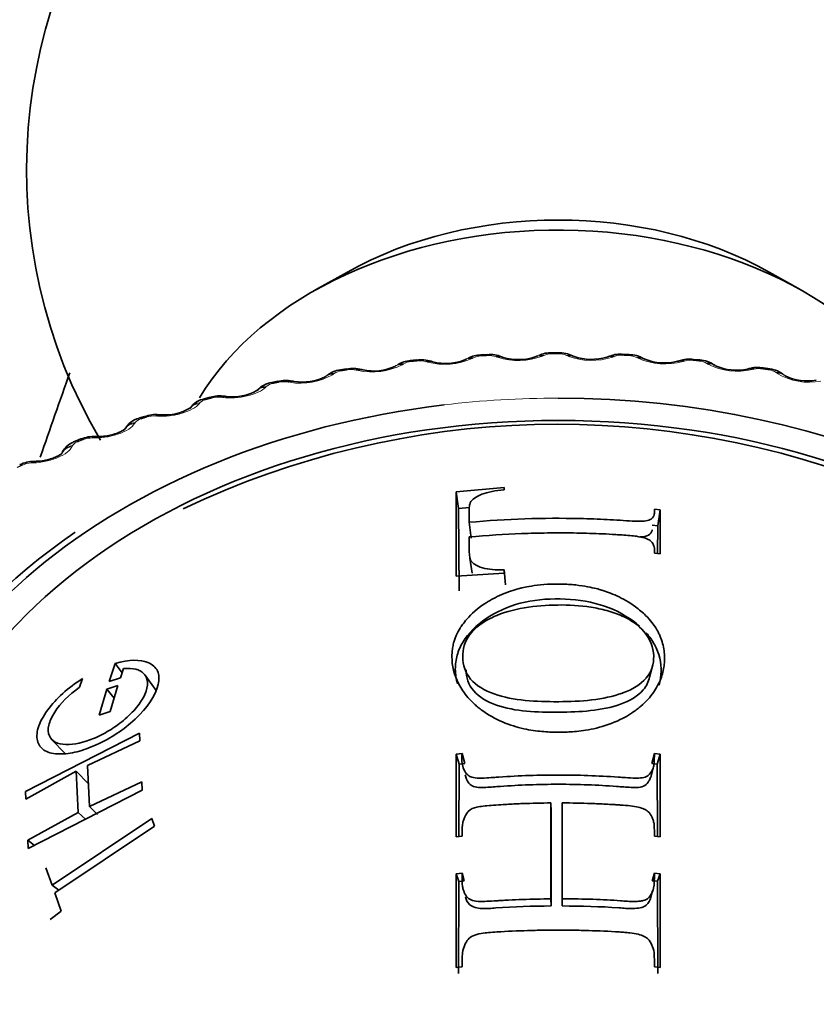
# Model space of a CAD drawing. Units: millimetres. Extents: x 0 to 1478, y 0 to 1758.
# Drawn here: x 1143 to 1155, y 1282 to 1296 of the extents above; entities that cross this region are included whole.
import ezdxf
from ezdxf import colors
from ezdxf.entities.mleader import LeaderData, LeaderLine
from ezdxf.math import Vec2, Vec3

# ---------------------------------------------------------------- set-up
doc = ezdxf.new("R2010")
doc.units = ezdxf.units.MM
doc.layers.add('DV4_Défaut', color=7, linetype='Continuous')
doc.layers.add('Défaut', color=7, linetype='Continuous')

# ---------------------------------------------------------------- blocks, each defined once
blk = doc.blocks.new('_DOT')
at = {"color": 0}
blk.add_line((0, 0), (-1, 0), dxfattribs=at)
at = {"color": 0, "const_width": 0.333}
blk.add_lwpolyline([(-0.1665, 0, 1), (0.1665, 0, 1)], format="xyb", close=True, dxfattribs=at)
blk = doc.blocks.new('SE3')
at = {"layer": 'DV4_Défaut', "color": 7, "linetype": 'Continuous', "lineweight": 35}
for p, q in [((1148.03, 1292.739), (1147.582, 1292.487)), ((1154.428, 1292.487), (1153.98, 1292.739)), ((1150.003, 1291.575), (1149.914, 1291.57)), ((1151.005, 1291.6), (1150.916, 1291.6)), ((1152.007, 1291.575), (1151.918, 1291.579)), ((1148.716, 1291.42), (1148.702, 1291.409)), ((1149.007, 1291.499), (1148.918, 1291.49)), ((1149.712, 1291.514), (1149.696, 1291.504)), ((1152.226, 1291.51), (1152.209, 1291.52)), ((1153.003, 1291.499), (1152.915, 1291.508)), ((1153.22, 1291.42), (1153.205, 1291.43)), ((1147.732, 1291.274), (1147.719, 1291.263)), ((1148.02, 1291.373), (1147.933, 1291.359)), ((1153.99, 1291.373), (1153.903, 1291.386)), ((1154.204, 1291.278), (1154.191, 1291.289)), ((1147.048, 1291.198), (1146.963, 1291.18)), ((1146.763, 1291.076), (1146.752, 1291.065)), ((1146.096, 1290.974), (1146.013, 1290.951)), ((1145.815, 1290.829), (1145.806, 1290.816)), ((1145.169, 1290.702), (1145.088, 1290.676)), ((1144.894, 1290.531), (1144.89, 1290.523)), ((1144.271, 1290.384), (1144.193, 1290.354)), ((1144.005, 1290.184), (1144.005, 1290.182)), ((1150.241, 1289.701), (1149.567, 1289.636)), ((1149.599, 1289.404), (1149.567, 1289.636)), ((1149.567, 1289.636), (1149.567, 1288.45)), ((1150.241, 1289.667), (1150.241, 1289.701)), ((1149.751, 1289.418), (1149.599, 1289.404)), ((1149.599, 1289.404), (1149.605, 1288.242)), ((1152.441, 1289.386), (1152.362, 1289.393)), ((1152.408, 1289.158), (1152.441, 1289.386)), ((1152.441, 1288.765), (1152.441, 1289.386)), ((1149.777, 1288.983), (1149.747, 1289.208)), ((1152.408, 1289.158), (1152.331, 1289.166)), ((1152.406, 1288.768), (1152.408, 1289.158)), ((1152.362, 1288.773), (1152.441, 1288.765)), ((1149.76, 1288.703), (1149.792, 1288.489)), ((1150.263, 1288.325), (1150.241, 1288.537)), ((1150.241, 1288.49), (1150.241, 1288.537)), ((1149.567, 1288.45), (1150.241, 1288.49)), ((1144.754, 1287.216), (1144.671, 1286.961)), ((1144.851, 1287.084), (1144.754, 1287.216)), ((1144.828, 1287.012), (1144.87, 1287.143)), ((1152.294, 1287.024), (1152.339, 1287.196)), ((1144.253, 1286.883), (1144.292, 1287.002)), ((1144.671, 1286.961), (1144.828, 1287.012)), ((1145.331, 1286.833), (1145.173, 1287.055)), ((1144.527, 1286.487), (1144.638, 1286.854)), ((1144.638, 1286.854), (1144.794, 1286.906)), ((1144.74, 1286.725), (1144.638, 1286.854)), ((1144.794, 1286.906), (1144.684, 1286.538)), ((1144.684, 1286.538), (1144.527, 1286.487)), ((1145.097, 1286.232), (1143.49, 1285.409)), ((1143.861, 1286.14), (1144.043, 1285.949)), ((1145.102, 1286.125), (1145.097, 1286.232)), ((1144.365, 1285.776), (1145.102, 1286.125)), ((1149.648, 1285.944), (1149.567, 1285.934)), ((1149.607, 1285.795), (1149.567, 1285.934)), ((1149.567, 1285.934), (1149.567, 1284.769)), ((1149.686, 1285.804), (1149.648, 1285.944)), ((1152.324, 1285.804), (1152.362, 1285.944)), ((1152.441, 1285.935), (1152.362, 1285.944)), ((1152.401, 1285.795), (1152.441, 1285.935)), ((1152.441, 1284.769), (1152.441, 1285.935)), ((1144.393, 1285.197), (1144.365, 1285.776)), ((1149.607, 1285.795), (1149.603, 1284.773)), ((1149.686, 1285.804), (1149.607, 1285.795)), ((1152.309, 1285.608), (1152.346, 1285.744)), ((1152.401, 1285.795), (1152.324, 1285.804)), ((1152.405, 1284.773), (1152.401, 1285.795)), ((1143.495, 1285.302), (1144.205, 1285.694)), ((1144.377, 1285.517), (1144.205, 1285.694)), ((1144.205, 1285.694), (1144.233, 1285.115)), ((1149.694, 1285.645), (1149.711, 1285.582)), ((1145.131, 1285.545), (1144.393, 1285.197)), ((1145.137, 1285.427), (1145.131, 1285.545)), ((1143.49, 1285.409), (1143.495, 1285.302)), ((1143.529, 1284.604), (1145.137, 1285.427)), ((1144.507, 1285.086), (1144.393, 1285.197)), ((1150.904, 1285.124), (1150.901, 1285.248)), ((1150.901, 1285.248), (1150.901, 1283.894)), ((1151.059, 1285.124), (1151.061, 1285.248)), ((1151.061, 1283.894), (1151.061, 1285.248)), ((1144.233, 1285.115), (1143.524, 1284.723)), ((1145.27, 1285.03), (1143.865, 1284.089)), ((1144.337, 1285.017), (1144.233, 1285.115)), ((1145.309, 1284.921), (1145.27, 1285.03)), ((1150.904, 1285.124), (1150.904, 1283.794)), ((1151.059, 1283.794), (1151.059, 1285.124)), ((1143.903, 1283.979), (1145.309, 1284.921)), ((1149.567, 1284.769), (1149.648, 1284.777)), ((1152.362, 1284.777), (1152.441, 1284.769)), ((1143.615, 1284.648), (1143.524, 1284.723)), ((1143.524, 1284.723), (1143.529, 1284.604)), ((1143.865, 1284.089), (1143.776, 1284.333)), ((1149.648, 1284.256), (1149.567, 1284.248)), ((1149.601, 1284.141), (1149.567, 1284.248)), ((1149.567, 1284.248), (1149.567, 1282.925)), ((1149.68, 1284.149), (1149.648, 1284.256)), ((1152.33, 1284.149), (1152.362, 1284.256)), ((1152.441, 1284.249), (1152.362, 1284.256)), ((1152.407, 1284.142), (1152.441, 1284.249)), ((1152.441, 1282.925), (1152.441, 1284.249)), ((1143.959, 1284.016), (1143.865, 1284.089)), ((1149.601, 1284.141), (1149.599, 1282.842)), ((1149.68, 1284.149), (1149.601, 1284.141)), ((1152.407, 1284.142), (1152.33, 1284.149)), ((1152.409, 1282.842), (1152.407, 1284.142)), ((1143.992, 1283.721), (1143.903, 1283.979)), ((1152.306, 1283.904), (1152.337, 1284.007)), ((1150.904, 1283.794), (1150.901, 1283.894)), ((1151.059, 1283.794), (1151.061, 1283.894)), ((1143.837, 1283.605), (1143.992, 1283.721)), ((1149.567, 1282.925), (1149.648, 1282.933)), ((1152.362, 1282.933), (1152.441, 1282.925))]:
    blk.add_line(p, q, dxfattribs=at)
at = {"layer": 'DV4_Défaut', "color": 7, "linetype": 'Continuous', "lineweight": 18}
for p, q in [((1150.8, 1291.564), (1150.782, 1291.555)), ((1151.005, 1291.6), (1151.005, 1291.586)), ((1151.14, 1291.556), (1151.121, 1291.564)), ((1148.82, 1291.443), (1148.806, 1291.432)), ((1149.16, 1291.469), (1149.138, 1291.476)), ((1149.807, 1291.528), (1149.791, 1291.518)), ((1150.148, 1291.537), (1150.128, 1291.545)), ((1151.794, 1291.549), (1151.774, 1291.541)), ((1152.131, 1291.524), (1152.115, 1291.533)), ((1152.784, 1291.484), (1152.763, 1291.477)), ((1153.117, 1291.442), (1153.102, 1291.452)), ((1147.845, 1291.308), (1147.832, 1291.297)), ((1148.181, 1291.351), (1148.159, 1291.357)), ((1153.765, 1291.369), (1153.742, 1291.364)), ((1154.092, 1291.311), (1154.079, 1291.322)), ((1147.217, 1291.184), (1147.193, 1291.189)), ((1146.885, 1291.124), (1146.874, 1291.112)), ((1145.947, 1290.892), (1145.937, 1290.88)), ((1146.272, 1290.969), (1146.248, 1290.972)), ((1145.034, 1290.614), (1145.027, 1290.601)), ((1145.352, 1290.707), (1145.326, 1290.709)), ((1144.46, 1290.399), (1144.433, 1290.399)), ((1144.152, 1290.29), (1144.146, 1290.277)), ((1143.601, 1290.046), (1143.574, 1290.046))]:
    blk.add_line(p, q, dxfattribs=at)
at = {"layer": 'DV4_Défaut', "color": 7, "linetype": 'Continuous', "lineweight": 35}
for centre, radius, start, end in [((1151.005, 1294.181), 7.5, 0, 210.5635), ((1149.904, 1291.23), 0.338, 88.1585, 120.3582), ((1150.054, 1291.204), 0.372, 65.857, 97.7414), ((1149.34, 1294.327), 3.092, 295.9938, 296.3629), ((1150.887, 1291.258), 0.342, 85.233, 117.1861), ((1151.035, 1291.238), 0.361, 61.6296, 94.8176), ((1152.57, 1294.347), 3.104, 243.9624, 244.332), ((1151.872, 1291.237), 0.344, 82.2975, 112.9665), ((1152.022, 1291.231), 0.341, 57.0158, 92.6642), ((1148.925, 1291.156), 0.332, 91.0409, 123.7429), ((1149.077, 1291.12), 0.383, 69.6789, 100.4647), ((1150.313, 1294.86), 3.555, 251.94, 252.2956), ((1149.419, 1292.185), 0.735, 255.4598, 292.0546), ((1151.445, 1294.625), 3.32, 248.0964, 248.4598), ((1150.445, 1292.249), 0.745, 253.1541, 289.5338), ((1151.474, 1292.254), 0.747, 250.7928, 287.039), ((1150.464, 1294.61), 3.307, 291.8386, 292.2014), ((1152.501, 1292.199), 0.742, 248.3967, 284.6081), ((1151.596, 1294.851), 3.543, 287.9801, 288.3352), ((1152.851, 1291.166), 0.346, 79.3895, 113.3954), ((1153.002, 1291.167), 0.329, 52.2455, 89.9054), ((1153.519, 1292.088), 0.733, 246.1, 282.2099), ((1147.955, 1291.035), 0.323, 93.864, 133.3034), ((1148.111, 1290.991), 0.39, 73.2041, 103.2965), ((1149.175, 1295.05), 3.805, 255.5405, 255.8875), ((1148.402, 1292.066), 0.723, 257.7939, 294.5077), ((1152.735, 1295.047), 3.794, 284.3696, 284.7161), ((1153.974, 1291.055), 0.315, 46.853, 87.2094), ((1154.523, 1291.923), 0.72, 243.8943, 279.8129), ((1146.999, 1290.871), 0.31, 96.5204, 139.0514), ((1147.16, 1290.816), 0.394, 76.4518, 106.2276), ((1148.033, 1295.189), 4.064, 258.9389, 259.277), ((1147.398, 1291.9), 0.713, 260.3231, 296.7707), ((1146.413, 1291.684), 0.705, 262.991, 298.8166), ((1146.058, 1290.664), 0.289, 98.7918, 146.1346), ((1146.229, 1290.598), 0.395, 79.483, 109.2786), ((1146.891, 1295.274), 4.327, 262.1707, 262.5), ((1145.322, 1290.336), 0.393, 82.3312, 112.4639), ((1145.754, 1295.303), 4.592, 265.2666, 265.5873), ((1145.455, 1291.415), 0.692, 265.5923, 300.6995), ((1145.146, 1290.402), 0.279, 101.8028, 153.3555), ((1150.998, 1278.282), 12.31, 67.632, 115.4273), ((1144.443, 1290.032), 0.387, 85.0236, 115.8013), ((1144.625, 1295.272), 4.855, 268.2534, 268.5658), ((1143.596, 1289.688), 0.379, 87.5813, 119.3117), ((1143.51, 1295.18), 5.113, 271.1543, 271.4588)]:
    blk.add_arc(centre, radius, start, end, dxfattribs=at)
at = {"layer": 'DV4_Défaut', "color": 7, "linetype": 'Continuous', "lineweight": 18}
for centre, radius, start, end in [((1149.925, 1291.293), 0.263, 91.3075, 116.6225), ((1150.029, 1291.257), 0.305, 71.1462, 94.0521), ((1150.44, 1292.454), 0.962, 252.3313, 290.8192), ((1150.91, 1291.301), 0.284, 88.7604, 112.771), ((1151.005, 1271.816), 19.77, 90, 90.257), ((1151.012, 1291.3), 0.286, 67.5649, 91.4614), ((1151.478, 1292.45), 0.957, 249.3135, 288.0503), ((1151.894, 1291.262), 0.303, 86.1753, 109.1675), ((1151.007, 1271.885), 19.701, 87.1048, 87.3624), ((1151.997, 1291.295), 0.265, 63.7393, 88.9088), ((1148.379, 1292.269), 0.939, 257.8147, 296.9871), ((1148.944, 1291.236), 0.241, 93.821, 120.7628), ((1149.053, 1291.167), 0.321, 74.5186, 96.6865), ((1149.405, 1292.394), 0.956, 255.16, 293.7932), ((1152.512, 1292.382), 0.939, 246.0881, 285.4756), ((1152.871, 1291.177), 0.319, 83.5467, 105.7761), ((1152.979, 1291.242), 0.243, 59.6292, 86.3896), ((1153.536, 1292.251), 0.911, 242.6325, 283.0879), ((1147.371, 1292.082), 0.911, 260.3067, 300.4195), ((1147.971, 1291.129), 0.218, 96.3048, 125.2377), ((1148.088, 1291.031), 0.333, 77.7133, 99.3714), ((1153.837, 1291.045), 0.332, 80.8681, 102.5653), ((1153.953, 1291.141), 0.22, 55.1893, 83.9001), ((1154.543, 1292.058), 0.873, 238.9203, 280.8837), ((1147.011, 1290.974), 0.196, 98.7628, 130.0975), ((1147.138, 1290.85), 0.343, 80.7571, 102.1145), ((1146.07, 1290.77), 0.174, 101.2003, 135.3957), ((1146.209, 1290.626), 0.348, 83.6737, 104.9248), ((1145.153, 1290.518), 0.153, 103.6263, 141.186), ((1145.305, 1290.36), 0.349, 86.4836, 107.8124), ((1144.429, 1290.052), 0.347, 89.2051, 110.7884), ((1143.585, 1289.705), 0.341, 91.854, 113.8649)]:
    blk.add_arc(centre, radius, start, end, dxfattribs=at)
at = {"layer": 'DV4_Défaut', "color": 7, "linetype": 'Continuous', "lineweight": 35}
for centre, major_axis, ratio, start_param, end_param in [((1151.005, 1290.094), (-4.78, 0), 0.707107, 4.04056, 5.384218), ((1151.005, 1289.443), (-5.5, 0), 0.707107, 3.516661, 5.881106), ((1150.013, 1291.375), (0.01, -0.2), 0.050444, 3.117818, 3.141391), ((1150.133, 1291.359), (-0.074, -0.186), 0.711382, 3.142042, 3.685891), ((1151.789, 1291.363), (0.075, -0.185), 0.7143, 2.594907, 3.141228), ((1151.997, 1291.375), (-0.01, -0.2), 0.050444, 3.141347, 3.164499), ((1149.027, 1291.3), (0.02, -0.199), 0.100632, 3.117079, 3.141353), ((1149.149, 1291.29), (-0.061, -0.19), 0.677213, 3.141829, 3.662105), ((1152.774, 1291.298), (0.063, -0.19), 0.680344, 2.619187, 3.14112), ((1152.983, 1291.3), (-0.02, -0.199), 0.100632, 3.141384, 3.165108), ((1148.175, 1291.172), (-0.049, -0.194), 0.640742, 3.141566, 3.643489), ((1153.749, 1291.184), (0.05, -0.194), 0.64407, 2.638235, 3.141067), ((1153.96, 1291.175), (-0.03, -0.198), 0.150306, 3.141452, 3.164817), ((1147.089, 1291.002), (0.041, -0.196), 0.199215, 2.743253, 3.122189), ((1147.215, 1291.004), (-0.038, -0.196), 0.602155, 3.141415, 3.629426), ((1151.005, 1284.14), (-9.646, 0), 0.707107, 0, 4.712389), ((1151.005, 1284.14), (-9.646, 0), 0.707107, 4.880038, 6.283185), ((1146.065, 1290.758), (0.052, -0.193), 0.251306, 2.730191, 3.132304), ((1146.147, 1290.78), (0.051, -0.193), 0.247108, 2.731382, 3.122423), ((1145.231, 1290.512), (0.061, -0.19), 0.293743, 2.716635, 3.122897), ((1144.343, 1290.198), (0.072, -0.187), 0.33888, 2.698869, 3.141076), ((1143.49, 1289.84), (0.083, -0.182), 0.382291, 2.677918, 3.141091), ((1143.617, 1289.868), (0.005, -0.2), 0.430724, 3.149709, 3.609691), ((1151.005, 1284.08), (-9.809, 0), 0.707107, 5.480618, 6.283185), ((1151.005, 1284.08), (-9.809, 0), 0.707107, 1.691142, 3.927265), ((1151.005, 1284.08), (-9.809, 0), 0.707107, 0, 1.570796)]:
    blk.add_ellipse(centre, major_axis=major_axis, ratio=ratio, start_param=start_param, end_param=end_param, dxfattribs=at)
at = {"layer": 'DV4_Défaut', "color": 7, "linetype": 'Continuous', "lineweight": 18}
for centre, major_axis, ratio, start_param, end_param in [((1149.925, 1291.37), (0.011, -0.2), 0.054917, 2.76241, 3.131897), ((1150.013, 1291.375), (0.01, -0.2), 0.050444, -3.520539, -3.165367), ((1150.783, 1291.368), (0.088, -0.18), 0.746558, 2.567723, 3.148006), ((1150.801, 1291.377), (0.088, -0.179), 0.745765, 2.564652, 3.141063), ((1151.121, 1291.378), (-0.087, -0.18), 0.743075, 3.141855, 3.715583), ((1151.139, 1291.369), (-0.087, -0.18), 0.74387, 3.12434, 3.712517), ((1151.77, 1291.355), (0.075, -0.185), 0.71511, 2.597908, 3.150764), ((1151.909, 1291.379), (-0.009, -0.2), 0.04597, 3.153366, 3.520322), ((1151.997, 1291.375), (-0.01, -0.2), 0.050444, 3.164499, 3.520539), ((1148.818, 1291.246), (0.116, -0.163), 0.80136, 2.485825, 3.143853), ((1148.833, 1291.257), (0.117, -0.162), 0.800597, 2.482655, 3.141249), ((1148.94, 1291.291), (0.021, -0.199), 0.105069, 2.758341, 3.131949), ((1149.027, 1291.3), (0.02, -0.199), 0.100632, 2.758807, 3.117079), ((1149.17, 1291.283), (-0.061, -0.19), 0.678043, 3.123758, 3.659187), ((1149.798, 1291.332), (0.102, -0.172), 0.775357, 2.530687, 3.145566), ((1149.814, 1291.342), (0.102, -0.172), 0.77458, 2.527557, 3.14107), ((1150.153, 1291.351), (-0.074, -0.186), 0.712194, 3.124645, 3.682897), ((1152.108, 1291.347), (-0.101, -0.173), 0.772131, 3.141614, 3.752032), ((1152.125, 1291.337), (-0.101, -0.173), 0.77291, 3.126232, 3.748907), ((1152.752, 1291.291), (0.062, -0.19), 0.681172, 2.622111, 3.152668), ((1152.896, 1291.309), (-0.019, -0.199), 0.096191, 3.153387, 3.523933), ((1152.983, 1291.3), (-0.02, -0.199), 0.100632, 3.165108, 3.524378), ((1153.09, 1291.267), (-0.115, -0.163), 0.798402, 3.141343, 3.796199), ((1153.105, 1291.256), (-0.115, -0.164), 0.799167, 3.123908, 3.793032), ((1147.85, 1291.112), (0.131, -0.151), 0.824434, 2.432095, 3.143878), ((1147.863, 1291.123), (0.131, -0.151), 0.823683, 2.428914, 3.141589), ((1147.964, 1291.162), (0.031, -0.198), 0.154686, 2.751664, 3.132026), ((1148.05, 1291.175), (0.03, -0.198), 0.150306, 2.752364, 3.122187), ((1148.198, 1291.166), (-0.049, -0.194), 0.641592, 3.126711, 3.640652), ((1153.726, 1291.178), (0.05, -0.194), 0.644918, 2.641079, 3.154332), ((1153.873, 1291.188), (-0.029, -0.198), 0.145921, 3.129472, 3.530142), ((1153.96, 1291.175), (-0.03, -0.198), 0.150306, 3.164817, 3.530821), ((1154.061, 1291.137), (-0.13, -0.152), 0.821754, 3.141164, 3.849113), ((1154.074, 1291.126), (-0.13, -0.152), 0.822506, 3.123096, 3.845931), ((1147.004, 1290.984), (0.042, -0.196), 0.203514, 2.742312, 3.13214), ((1147.239, 1291), (-0.038, -0.196), 0.603026, 3.131744, 3.626671), ((1146.898, 1290.928), (0.146, -0.137), 0.844461, 2.368485, 3.146214), ((1146.909, 1290.94), (0.146, -0.136), 0.843721, 2.365332, 3.141965), ((1145.967, 1290.697), (0.161, -0.119), 0.861341, 2.294175, 3.148651), ((1145.976, 1290.71), (0.161, -0.119), 0.860609, 2.291102, 3.14204), ((1146.275, 1290.789), (-0.027, -0.198), 0.56165, 3.141329, 3.619401), ((1146.3, 1290.786), (-0.026, -0.198), 0.562542, 3.135177, 3.616727), ((1151.005, 1284.14), (-9.646, 0), 0.707107, 4.712389, 4.880038), ((1145.359, 1290.527), (-0.016, -0.199), 0.519431, 3.141283, 3.612989), ((1145.385, 1290.525), (-0.016, -0.199), 0.520347, 3.125062, 3.610395), ((1145.061, 1290.42), (0.174, -0.098), 0.874985, 2.208804, 3.117981), ((1145.069, 1290.433), (0.174, -0.098), 0.874262, 2.205878, 3.141271), ((1145.151, 1290.486), (0.062, -0.19), 0.297816, 2.715182, 3.132532), ((1144.266, 1290.168), (0.073, -0.186), 0.34281, 2.69714, 3.132839), ((1144.471, 1290.22), (-0.006, -0.2), 0.475715, 3.149447, 3.609845), ((1144.498, 1290.219), (-0.005, -0.2), 0.476654, 3.122737, 3.60733), ((1144.186, 1290.098), (0.186, -0.074), 0.885326, 2.112803, 3.132843), ((1144.191, 1290.111), (0.186, -0.074), 0.884608, 2.110096, 3.141113), ((1143.644, 1289.869), (0.005, -0.2), 0.431688, 3.125434, 3.607251)]:
    blk.add_ellipse(centre, major_axis=major_axis, ratio=ratio, start_param=start_param, end_param=end_param, dxfattribs=at)
at = {"layer": 'DV4_Défaut', "color": 7, "linetype": 'Continuous', "lineweight": 35}
blk.add_ellipse((1151.005, 1284.14), major_axis=(9.2, 0), ratio=0.707107, dxfattribs=at)
at = {"layer": 'DV4_Défaut', "color": 7, "linetype": 'Continuous', "lineweight": 18}
for points in [[(1150.008, 1291.561), (1149.963, 1291.558), (1149.919, 1291.556)], [(1149.015, 1291.485), (1148.972, 1291.481), (1148.928, 1291.476)], [(1152.994, 1291.485), (1152.951, 1291.49), (1152.907, 1291.494)], [(1148.033, 1291.36), (1147.99, 1291.353), (1147.947, 1291.346)], [(1153.976, 1291.36), (1153.933, 1291.367), (1153.89, 1291.373)], [(1147.066, 1291.185), (1147.024, 1291.177), (1146.982, 1291.168)], [(1146.12, 1290.963), (1146.078, 1290.952), (1146.037, 1290.94)], [(1145.198, 1290.693), (1145.157, 1290.679), (1145.117, 1290.666)], [(1144.305, 1290.377), (1144.266, 1290.362), (1144.228, 1290.346)], [(1143.447, 1290.017), (1143.41, 1290), (1143.373, 1289.983)]]:
    blk.add_open_spline(points, degree=2, dxfattribs=at)
blk.add_rational_spline([(1150.916, 1291.6), (1150.916, 1291.6), (1150.916, 1291.586)], [0.92669784959, 0.944837341249, 1], degree=2, dxfattribs=at)
at = {"layer": 'DV4_Défaut', "color": 7, "linetype": 'Continuous', "lineweight": 35}
for points in [[(1144.115, 1291.318), (1143.973, 1290.922), (1143.834, 1290.525), (1143.698, 1290.127)], [(1149.553, 1287.136), (1149.554, 1287.067), (1149.564, 1286.996), (1149.584, 1286.927)]]:
    blk.add_open_spline(points, degree=3, dxfattribs=at)
for points, knots in [([(1153.932, 1291.381), (1153.903, 1291.386), (1153.843, 1291.394), (1153.757, 1291.395), (1153.715, 1291.378), (1153.701, 1291.373)], [0, 0, 0, 0, 0.340716, 0.816322, 1, 1, 1, 1]), ([(1144.891, 1290.526), (1144.891, 1290.525), (1144.891, 1290.523), (1144.88, 1290.514), (1144.844, 1290.492), (1144.785, 1290.466), (1144.706, 1290.441), (1144.615, 1290.424), (1144.54, 1290.417), (1144.512, 1290.419), (1144.505, 1290.42)], [0, 0, 0, 0, 0.040292, 0.157114, 0.286242, 0.429285, 0.587999, 0.763775, 0.952187, 1, 1, 1, 1]), ([(1144.194, 1290.352), (1144.175, 1290.345), (1144.124, 1290.325), (1144.058, 1290.271), (1144.012, 1290.213), (1144.006, 1290.185), (1144.006, 1290.184)], [0, 0, 0, 0, 0.206393, 0.653922, 0.985936, 1, 1, 1, 1]), ([(1144.007, 1290.185), (1144.007, 1290.185), (1144.007, 1290.184), (1143.999, 1290.177), (1143.967, 1290.154), (1143.913, 1290.127), (1143.837, 1290.1), (1143.749, 1290.079), (1143.676, 1290.068), (1143.647, 1290.069), (1143.641, 1290.07)], [0, 0, 0, 0, 0.021389, 0.147681, 0.275768, 0.422595, 0.582591, 0.762843, 0.958897, 1, 1, 1, 1]), ([(1149.747, 1289.208), (1149.747, 1289.231), (1149.747, 1289.254), (1149.747, 1289.289), (1149.747, 1289.301), (1149.747, 1289.318), (1149.747, 1289.324), (1149.747, 1289.336), (1149.747, 1289.339), (1149.747, 1289.385), (1149.749, 1289.414), (1149.754, 1289.447), (1149.756, 1289.456), (1149.759, 1289.468), (1149.76, 1289.471), (1149.762, 1289.477), (1149.761, 1289.476), (1149.787, 1289.53), (1149.844, 1289.572), (1150.011, 1289.637), (1150.122, 1289.655), (1150.241, 1289.667)], [0, 0, 0, 0, 0.125, 0.125, 0.1875, 0.1875, 0.21875, 0.21875, 0.25, 0.25, 0.375, 0.375, 0.4375, 0.4375, 0.46875, 0.46875, 0.5, 0.5, 0.75, 0.75, 1, 1, 1, 1]), ([(1152.362, 1289.393), (1152.362, 1289.337), (1152.36, 1289.32), (1152.359, 1289.315), (1152.358, 1289.313), (1152.356, 1289.306), (1152.354, 1289.301), (1152.348, 1289.288), (1152.343, 1289.28), (1152.323, 1289.259), (1152.307, 1289.247), (1152.235, 1289.223), (1152.155, 1289.221), (1151.943, 1289.232), (1151.816, 1289.241), (1151.57, 1289.253), (1151.444, 1289.258), (1150.789, 1289.273), (1150.28, 1289.256), (1149.747, 1289.208)], [0, 0, 0, 0, 0.007812, 0.007812, 0.015625, 0.015625, 0.03125, 0.03125, 0.0625, 0.0625, 0.125, 0.125, 0.25, 0.25, 0.375, 0.375, 0.5, 0.5, 1, 1, 1, 1]), ([(1149.747, 1289.001), (1150.004, 1289.025), (1150.247, 1289.039), (1150.61, 1289.053), (1150.73, 1289.056), (1150.973, 1289.059), (1151.102, 1289.059), (1151.341, 1289.056), (1151.461, 1289.052), (1151.645, 1289.045), (1151.706, 1289.042), (1151.8, 1289.036), (1151.832, 1289.034), (1151.895, 1289.03), (1151.918, 1289.029), (1152, 1289.023), (1152.036, 1289.019), (1152.082, 1289.014), (1152.096, 1289.012), (1152.122, 1289.009), (1152.125, 1289.008), (1152.214, 1288.994), (1152.268, 1288.974), (1152.316, 1288.939), (1152.329, 1288.926), (1152.348, 1288.896), (1152.356, 1288.876), (1152.365, 1288.835), (1152.366, 1288.805), (1152.362, 1288.773)], [0, 0, 0, 0, 0.25, 0.25, 0.375, 0.375, 0.5, 0.5, 0.625, 0.625, 0.6875, 0.6875, 0.71875, 0.71875, 0.75, 0.75, 0.78125, 0.78125, 0.796875, 0.796875, 0.8125, 0.8125, 0.875, 0.875, 0.90625, 0.90625, 0.9375, 0.9375, 1, 1, 1, 1]), ([(1152.329, 1289.1), (1152.329, 1289.098), (1152.324, 1289.07), (1152.303, 1289.021), (1152.207, 1289.004), (1152.161, 1289.001)], [0, 0, 0, 0, 0.058504, 0.584004, 1, 1, 1, 1]), ([(1150.241, 1288.537), (1150.116, 1288.535), (1150.028, 1288.541), (1149.892, 1288.58), (1149.854, 1288.596), (1149.81, 1288.626), (1149.797, 1288.637), (1149.782, 1288.654), (1149.778, 1288.66), (1149.77, 1288.673), (1149.765, 1288.685), (1149.762, 1288.694), (1149.758, 1288.711), (1149.752, 1288.751), (1149.751, 1288.767), (1149.749, 1288.794), (1149.748, 1288.804), (1149.747, 1288.824), (1149.747, 1288.84), (1149.747, 1288.897), (1149.747, 1288.948), (1149.747, 1289.001)], [0, 0, 0, 0, 0.25, 0.25, 0.375, 0.375, 0.4375, 0.4375, 0.46875, 0.46875, 0.5, 0.5, 0.625, 0.625, 0.6875, 0.6875, 0.71875, 0.71875, 0.75, 0.75, 1, 1, 1, 1]), ([(1149.505, 1287.314), (1149.505, 1287.187), (1149.535, 1287.054), (1149.636, 1286.861), (1149.679, 1286.798), (1149.758, 1286.707), (1149.786, 1286.677), (1149.833, 1286.634), (1149.849, 1286.619), (1149.882, 1286.591), (1149.893, 1286.582), (1150.111, 1286.418), (1150.331, 1286.338), (1150.611, 1286.275), (1150.698, 1286.263), (1150.813, 1286.253), (1150.849, 1286.25), (1150.899, 1286.248), (1150.915, 1286.248), (1150.947, 1286.247), (1150.95, 1286.247), (1151.027, 1286.246), (1151.036, 1286.247), (1151.09, 1286.248), (1151.12, 1286.248), (1151.221, 1286.253), (1151.302, 1286.26), (1151.583, 1286.305), (1151.825, 1286.371), (1152.109, 1286.561), (1152.137, 1286.585), (1152.208, 1286.646), (1152.24, 1286.677), (1152.327, 1286.773), (1152.372, 1286.838), (1152.442, 1286.968), (1152.466, 1287.032), (1152.489, 1287.124), (1152.494, 1287.155), (1152.502, 1287.214), (1152.504, 1287.237), (1152.506, 1287.337), (1152.499, 1287.405), (1152.475, 1287.506), (1152.465, 1287.539), (1152.446, 1287.589), (1152.439, 1287.606), (1152.428, 1287.631), (1152.424, 1287.639), (1152.417, 1287.656), (1152.409, 1287.67), (1152.398, 1287.693), (1152.374, 1287.734), (1152.304, 1287.824), (1152.274, 1287.858), (1152.217, 1287.914), (1152.196, 1287.934), (1152.149, 1287.974), (1152.116, 1288), (1152.005, 1288.082), (1151.914, 1288.132), (1151.791, 1288.189), (1151.751, 1288.205), (1151.696, 1288.225), (1151.679, 1288.232), (1151.645, 1288.243), (1151.622, 1288.25), (1151.579, 1288.263), (1151.515, 1288.281), (1151.371, 1288.308), (1151.315, 1288.317), (1151.187, 1288.331), (1151.121, 1288.336), (1150.861, 1288.34), (1150.725, 1288.324), (1150.58, 1288.301), (1150.542, 1288.293), (1150.498, 1288.284), (1150.485, 1288.281), (1150.47, 1288.277), (1150.465, 1288.276), (1150.457, 1288.274), (1150.461, 1288.275), (1150.375, 1288.253), (1150.293, 1288.226), (1150.167, 1288.171), (1150.124, 1288.151), (1150.06, 1288.116), (1150.039, 1288.104), (1150.008, 1288.085), (1149.997, 1288.078), (1149.976, 1288.065), (1149.972, 1288.062), (1149.826, 1287.962), (1149.748, 1287.881), (1149.674, 1287.792), (1149.656, 1287.768), (1149.637, 1287.741), (1149.632, 1287.733), (1149.626, 1287.724), (1149.624, 1287.721), (1149.621, 1287.717), (1149.624, 1287.72), (1149.602, 1287.685), (1149.586, 1287.655), (1149.564, 1287.606), (1149.557, 1287.59), (1149.547, 1287.564), (1149.544, 1287.555), (1149.538, 1287.537), (1149.534, 1287.522), (1149.531, 1287.513), (1149.528, 1287.501), (1149.52, 1287.467), (1149.515, 1287.438), (1149.506, 1287.375), (1149.505, 1287.346), (1149.505, 1287.314)], [0, 0, 0, 0, 0.0625, 0.0625, 0.09375, 0.09375, 0.109375, 0.109375, 0.117188, 0.117188, 0.125, 0.125, 0.1875, 0.1875, 0.21875, 0.21875, 0.234375, 0.234375, 0.242188, 0.242188, 0.25, 0.25, 0.265625, 0.265625, 0.28125, 0.28125, 0.3125, 0.3125, 0.375, 0.375, 0.390625, 0.390625, 0.40625, 0.40625, 0.4375, 0.4375, 0.46875, 0.46875, 0.484375, 0.484375, 0.5, 0.5, 0.53125, 0.53125, 0.546875, 0.546875, 0.554688, 0.554688, 0.558594, 0.558594, 0.5625, 0.5625, 0.59375, 0.59375, 0.609375, 0.609375, 0.617188, 0.617188, 0.625, 0.625, 0.65625, 0.65625, 0.671875, 0.671875, 0.679688, 0.679688, 0.6875, 0.6875, 0.71875, 0.71875, 0.734375, 0.734375, 0.75, 0.75, 0.78125, 0.78125, 0.796875, 0.796875, 0.804688, 0.804688, 0.808594, 0.808594, 0.8125, 0.8125, 0.84375, 0.84375, 0.859375, 0.859375, 0.867188, 0.867188, 0.871094, 0.871094, 0.875, 0.875, 0.90625, 0.90625, 0.921875, 0.921875, 0.929688, 0.929688, 0.933594, 0.933594, 0.9375, 0.9375, 0.953125, 0.953125, 0.960938, 0.960938, 0.964844, 0.964844, 0.96875, 0.96875, 0.976562, 0.976562, 0.984375, 0.984375, 1, 1, 1, 1]), ([(1152.152, 1287.742), (1152.123, 1287.768), (1151.967, 1287.894), (1151.611, 1288.073), (1151.035, 1288.15), (1150.453, 1288.093), (1149.962, 1287.867), (1149.682, 1287.589), (1149.584, 1287.367), (1149.557, 1287.236), (1149.553, 1287.169), (1149.553, 1287.136)], [0, 0, 0, 0, 0.0392603, 0.1989961, 0.3590619, 0.5186527, 0.6785872, 0.8391032, 0.9190196, 0.9594232, 1, 1, 1, 1]), ([(1149.658, 1287.305), (1149.656, 1287.415), (1149.685, 1287.527), (1149.832, 1287.723), (1149.951, 1287.809), (1150.221, 1287.935), (1150.374, 1287.976), (1150.682, 1288.027), (1150.839, 1288.039), (1151.154, 1288.043), (1151.313, 1288.035), (1151.542, 1287.998), (1151.617, 1287.982), (1151.766, 1287.942), (1151.841, 1287.916), (1152.032, 1287.83), (1152.139, 1287.753), (1152.303, 1287.562), (1152.348, 1287.441), (1152.355, 1287.211), (1152.323, 1287.1), (1152.17, 1286.92), (1152.048, 1286.849), (1151.78, 1286.75), (1151.629, 1286.719), (1151.325, 1286.684), (1151.167, 1286.678), (1151.009, 1286.677), (1151.006, 1286.677), (1150.849, 1286.676), (1150.692, 1286.68), (1150.386, 1286.71), (1150.236, 1286.738), (1149.966, 1286.835), (1149.845, 1286.906), (1149.692, 1287.085), (1149.66, 1287.195), (1149.658, 1287.305)], [0, 0, 0, 0, 0.062559, 0.062675, 0.125018, 0.125252, 0.187746, 0.188067, 0.250364, 0.250653, 0.313087, 0.313351, 0.343794, 0.344089, 0.375945, 0.376299, 0.432616, 0.433074, 0.500709, 0.501288, 0.563075, 0.563755, 0.625284, 0.626083, 0.687809, 0.688553, 0.750317, 0.750608, 0.751364, 0.751645, 0.813503, 0.813666, 0.875744, 0.875953, 0.937759, 0.937857, 1, 1, 1, 1]), ([(1152.426, 1286.912), (1152.443, 1286.972), (1152.476, 1287.168), (1152.417, 1287.421), (1152.292, 1287.596), (1152.246, 1287.648)], [0, 0, 0, 0, 0.2354298, 0.7572461, 1, 1, 1, 1]), ([(1144.292, 1287.002), (1144.189, 1286.937), (1144.097, 1286.866), (1143.933, 1286.718), (1143.867, 1286.647), (1143.736, 1286.468), (1143.691, 1286.384), (1143.645, 1286.233), (1143.645, 1286.16), (1143.682, 1286.051), (1143.717, 1286.01), (1143.819, 1285.954), (1143.89, 1285.94), (1144.047, 1285.938), (1144.13, 1285.949), (1144.26, 1285.982), (1144.304, 1285.996), (1144.395, 1286.028), (1144.436, 1286.045), (1144.593, 1286.116), (1144.691, 1286.17), (1144.873, 1286.291), (1144.949, 1286.351), (1145.207, 1286.591), (1145.326, 1286.763), (1145.378, 1286.995), (1145.375, 1287.058), (1145.339, 1287.136), (1145.322, 1287.158), (1145.277, 1287.198), (1145.244, 1287.217), (1145.106, 1287.274), (1144.954, 1287.274), (1144.754, 1287.216)], [0, 0, 0, 0, 0.0625, 0.0625, 0.125, 0.125, 0.1875, 0.1875, 0.25, 0.25, 0.3125, 0.3125, 0.375, 0.375, 0.4375, 0.4375, 0.46875, 0.46875, 0.5, 0.5, 0.5625, 0.5625, 0.625, 0.625, 0.75, 0.75, 0.8125, 0.8125, 0.84375, 0.84375, 0.875, 0.875, 1, 1, 1, 1]), ([(1144.87, 1287.143), (1144.938, 1287.15), (1144.996, 1287.147), (1145.068, 1287.129), (1145.089, 1287.121), (1145.127, 1287.1), (1145.142, 1287.089), (1145.225, 1287.003), (1145.228, 1286.903), (1145.144, 1286.717), (1145.106, 1286.656), (1145.031, 1286.565), (1145.003, 1286.534), (1144.941, 1286.474), (1144.902, 1286.439), (1144.807, 1286.36), (1144.74, 1286.313), (1144.6, 1286.227), (1144.52, 1286.187), (1144.306, 1286.098), (1144.182, 1286.068), (1143.999, 1286.074), (1143.948, 1286.085), (1143.87, 1286.126), (1143.844, 1286.153), (1143.807, 1286.239), (1143.805, 1286.288), (1143.83, 1286.4), (1143.861, 1286.467), (1143.982, 1286.654), (1144.1, 1286.774), (1144.253, 1286.883)], [0, 0, 0, 0, 0.0625, 0.0625, 0.09375, 0.09375, 0.125, 0.125, 0.25, 0.25, 0.3125, 0.3125, 0.34375, 0.34375, 0.375, 0.375, 0.4375, 0.4375, 0.5, 0.5, 0.625, 0.625, 0.6875, 0.6875, 0.75, 0.75, 0.8125, 0.8125, 0.875, 0.875, 1, 1, 1, 1]), ([(1152.294, 1287.023), (1152.279, 1286.959), (1152.203, 1286.798), (1151.896, 1286.622), (1151.465, 1286.539), (1151.16, 1286.529), (1150.858, 1286.527), (1150.554, 1286.532), (1150.12, 1286.607), (1149.769, 1286.81), (1149.706, 1287.021), (1149.704, 1287.127)], [0, 0, 0, 0, 0.0811803, 0.2124563, 0.3440305, 0.4747298, 0.4769137, 0.6071994, 0.7382921, 0.8689074, 1, 1, 1, 1]), ([(1152.362, 1285.944), (1152.362, 1285.916), (1152.361, 1285.888), (1152.359, 1285.845), (1152.358, 1285.831), (1152.356, 1285.803), (1152.354, 1285.783), (1152.351, 1285.755), (1152.339, 1285.723), (1152.304, 1285.663), (1152.277, 1285.636), (1152.23, 1285.606), (1152.172, 1285.595), (1152.007, 1285.601), (1151.962, 1285.604), (1151.91, 1285.608), (1151.895, 1285.609), (1151.87, 1285.611), (1151.871, 1285.611), (1151.561, 1285.632), (1151.284, 1285.642), (1150.738, 1285.642), (1150.46, 1285.633), (1150.151, 1285.612), (1150.145, 1285.611), (1150.118, 1285.609), (1150.102, 1285.608), (1150.05, 1285.604), (1150.009, 1285.601), (1149.862, 1285.595), (1149.788, 1285.604), (1149.741, 1285.63), (1149.714, 1285.652), (1149.681, 1285.701), (1149.667, 1285.731), (1149.653, 1285.785), (1149.652, 1285.794), (1149.648, 1285.822), (1149.646, 1285.836), (1149.643, 1285.88), (1149.644, 1285.911), (1149.648, 1285.944)], [0, 0, 0, 0, 0.03125, 0.03125, 0.046875, 0.046875, 0.0625, 0.0625, 0.09375, 0.09375, 0.125, 0.125, 0.1875, 0.1875, 0.21875, 0.21875, 0.234375, 0.234375, 0.25, 0.25, 0.5, 0.5, 0.75, 0.75, 0.765625, 0.765625, 0.78125, 0.78125, 0.8125, 0.8125, 0.875, 0.875, 0.90625, 0.90625, 0.9375, 0.9375, 0.953125, 0.953125, 0.96875, 0.96875, 1, 1, 1, 1]), ([(1152.308, 1285.608), (1152.302, 1285.592), (1152.283, 1285.549), (1152.215, 1285.461), (1152.027, 1285.465), (1151.632, 1285.498), (1151.282, 1285.511), (1150.735, 1285.511), (1150.386, 1285.498), (1149.991, 1285.466), (1149.789, 1285.459), (1149.728, 1285.543), (1149.711, 1285.582)], [0, 0, 0, 0, 0.023468, 0.060314, 0.133093, 0.207351, 0.503696, 0.505722, 0.801106, 0.875135, 0.948046, 1, 1, 1, 1]), ([(1149.648, 1284.777), (1149.648, 1284.876), (1149.653, 1284.939), (1149.659, 1284.975), (1149.661, 1284.984), (1149.673, 1285.019), (1149.679, 1285.036), (1149.7, 1285.081), (1149.717, 1285.106), (1149.774, 1285.166), (1149.805, 1285.176), (1149.908, 1285.2), (1149.976, 1285.207), (1150.101, 1285.217), (1150.147, 1285.22), (1150.246, 1285.226), (1150.271, 1285.227), (1150.371, 1285.233), (1150.438, 1285.236), (1150.637, 1285.244), (1150.768, 1285.247), (1150.901, 1285.248)], [0, 0, 0, 0, 0.125, 0.125, 0.15625, 0.15625, 0.1875, 0.1875, 0.25, 0.25, 0.375, 0.375, 0.5, 0.5, 0.5625, 0.5625, 0.625, 0.625, 0.75, 0.75, 1, 1, 1, 1]), ([(1151.061, 1285.248), (1151.199, 1285.247), (1151.334, 1285.245), (1151.538, 1285.238), (1151.607, 1285.234), (1151.71, 1285.229), (1151.745, 1285.227), (1151.797, 1285.224), (1151.814, 1285.223), (1151.849, 1285.221), (1151.859, 1285.22), (1151.984, 1285.211), (1152.067, 1285.203), (1152.165, 1285.18), (1152.193, 1285.171), (1152.241, 1285.15), (1152.255, 1285.143), (1152.296, 1285.102), (1152.313, 1285.078), (1152.334, 1285.037), (1152.34, 1285.022), (1152.347, 1284.999), (1152.349, 1284.991), (1152.353, 1284.974), (1152.356, 1284.958), (1152.357, 1284.95), (1152.362, 1284.89), (1152.362, 1284.777)], [0, 0, 0, 0, 0.25, 0.25, 0.375, 0.375, 0.4375, 0.4375, 0.46875, 0.46875, 0.5, 0.5, 0.625, 0.625, 0.6875, 0.6875, 0.75, 0.75, 0.8125, 0.8125, 0.84375, 0.84375, 0.859375, 0.859375, 0.875, 0.875, 1, 1, 1, 1]), ([(1150.901, 1283.894), (1150.768, 1283.893), (1150.635, 1283.89), (1150.437, 1283.883), (1150.37, 1283.88), (1150.27, 1283.875), (1150.237, 1283.873), (1150.187, 1283.87), (1150.17, 1283.869), (1150.137, 1283.867), (1150.131, 1283.867), (1150.047, 1283.862), (1150.002, 1283.86), (1149.952, 1283.858), (1149.939, 1283.858), (1149.922, 1283.857), (1149.918, 1283.857), (1149.91, 1283.857), (1149.914, 1283.857), (1149.82, 1283.858), (1149.761, 1283.877), (1149.707, 1283.933), (1149.692, 1283.956), (1149.674, 1283.997), (1149.669, 1284.012), (1149.662, 1284.036), (1149.66, 1284.044), (1149.656, 1284.061), (1149.654, 1284.077), (1149.651, 1284.09), (1149.648, 1284.15), (1149.648, 1284.256)], [0, 0, 0, 0, 0.25, 0.25, 0.375, 0.375, 0.4375, 0.4375, 0.46875, 0.46875, 0.5, 0.5, 0.5625, 0.5625, 0.59375, 0.59375, 0.609375, 0.609375, 0.625, 0.625, 0.75, 0.75, 0.8125, 0.8125, 0.84375, 0.84375, 0.859375, 0.859375, 0.875, 0.875, 1, 1, 1, 1]), ([(1152.362, 1284.256), (1152.362, 1284.203), (1152.361, 1284.161), (1152.359, 1284.115), (1152.358, 1284.102), (1152.357, 1284.088), (1152.356, 1284.083), (1152.356, 1284.076), (1152.357, 1284.081), (1152.348, 1284.035), (1152.338, 1284.003), (1152.311, 1283.948), (1152.291, 1283.92), (1152.26, 1283.89), (1152.236, 1283.878), (1152.189, 1283.866), (1152.171, 1283.863), (1152.132, 1283.859), (1152.103, 1283.857), (1152.018, 1283.858), (1151.943, 1283.861), (1151.638, 1283.889), (1151.368, 1283.893), (1151.061, 1283.894)], [0, 0, 0, 0, 0.0625, 0.0625, 0.09375, 0.09375, 0.109375, 0.109375, 0.125, 0.125, 0.1875, 0.1875, 0.25, 0.25, 0.3125, 0.3125, 0.34375, 0.34375, 0.375, 0.375, 0.5, 0.5, 1, 1, 1, 1]), ([(1150.904, 1283.794), (1150.642, 1283.791), (1150.315, 1283.787), (1149.935, 1283.747), (1149.748, 1283.787), (1149.705, 1283.881), (1149.695, 1283.923)], [0, 0, 0, 0, 0.599009, 0.748789, 0.893872, 1, 1, 1, 1]), ([(1152.313, 1283.92), (1152.301, 1283.874), (1152.254, 1283.775), (1152.055, 1283.751), (1151.667, 1283.786), (1151.329, 1283.791), (1151.059, 1283.794)], [0, 0, 0, 0, 0.109794, 0.254652, 0.40368, 1, 1, 1, 1]), ([(1149.648, 1282.933), (1149.648, 1282.989), (1149.649, 1283.033), (1149.651, 1283.083), (1149.651, 1283.097), (1149.653, 1283.114), (1149.653, 1283.119), (1149.654, 1283.127), (1149.653, 1283.124), (1149.668, 1283.214), (1149.7, 1283.283), (1149.766, 1283.363), (1149.827, 1283.39), (1149.961, 1283.413), (1149.988, 1283.415), (1150.057, 1283.421), (1150.104, 1283.425), (1150.285, 1283.436), (1150.429, 1283.442), (1150.644, 1283.449), (1150.716, 1283.451), (1150.823, 1283.452), (1150.859, 1283.453), (1150.931, 1283.453), (1150.975, 1283.453), (1151.032, 1283.453), (1151.075, 1283.453), (1151.147, 1283.453), (1151.183, 1283.452), (1151.291, 1283.451), (1151.363, 1283.449), (1151.578, 1283.442), (1151.722, 1283.436), (1151.885, 1283.426), (1151.919, 1283.424), (1151.968, 1283.419), (1151.992, 1283.417), (1152.058, 1283.409), (1152.097, 1283.402), (1152.199, 1283.377), (1152.248, 1283.355), (1152.29, 1283.309), (1152.314, 1283.274), (1152.341, 1283.211), (1152.351, 1283.176), (1152.358, 1283.126), (1152.357, 1283.13), (1152.358, 1283.122), (1152.358, 1283.118), (1152.359, 1283.101), (1152.36, 1283.087), (1152.361, 1283.037), (1152.362, 1282.991), (1152.362, 1282.933)], [0, 0, 0, 0, 0.03125, 0.03125, 0.046875, 0.046875, 0.054688, 0.054688, 0.0625, 0.0625, 0.125, 0.125, 0.1875, 0.1875, 0.21875, 0.21875, 0.25, 0.25, 0.375, 0.375, 0.4375, 0.4375, 0.46875, 0.46875, 0.5, 0.5, 0.53125, 0.53125, 0.5625, 0.5625, 0.625, 0.625, 0.75, 0.75, 0.765625, 0.765625, 0.78125, 0.78125, 0.8125, 0.8125, 0.875, 0.875, 0.90625, 0.90625, 0.9375, 0.9375, 0.945312, 0.945312, 0.953125, 0.953125, 0.96875, 0.96875, 1, 1, 1, 1])]:
    blk.add_open_spline(points, degree=3, knots=knots, dxfattribs=at)
at = {"layer": 'DV4_Défaut', "color": 7, "linetype": 'Continuous', "lineweight": 18}
for points, knots in [([(1146.874, 1291.112), (1146.828, 1291.064), (1146.733, 1291.02), (1146.561, 1290.979), (1146.499, 1290.97), (1146.38, 1290.961), (1146.323, 1290.963), (1146.272, 1290.969)], [0, 0, 0, 0, 0.5, 0.5, 0.75, 0.75, 1, 1, 1, 1]), ([(1145.937, 1290.88), (1145.899, 1290.83), (1145.81, 1290.781), (1145.643, 1290.731), (1145.582, 1290.719), (1145.462, 1290.705), (1145.404, 1290.703), (1145.352, 1290.707)], [0, 0, 0, 0, 0.5, 0.5, 0.75, 0.75, 1, 1, 1, 1]), ([(1145.027, 1290.601), (1144.996, 1290.549), (1144.915, 1290.496), (1144.753, 1290.438), (1144.693, 1290.423), (1144.573, 1290.402), (1144.514, 1290.398), (1144.46, 1290.399)], [0, 0, 0, 0, 0.5, 0.5, 0.75, 0.75, 1, 1, 1, 1]), ([(1144.228, 1290.346), (1144.214, 1290.341), (1144.201, 1290.335), (1144.19, 1290.328), (1144.179, 1290.321), (1144.17, 1290.314), (1144.164, 1290.307), (1144.158, 1290.301), (1144.154, 1290.295), (1144.152, 1290.29)], [0, 0, 0, 0, 0.354527, 0.354527, 0.354527, 0.706578, 0.706578, 0.706578, 1, 1, 1, 1]), ([(1144.146, 1290.277), (1144.124, 1290.224), (1144.05, 1290.166), (1143.894, 1290.101), (1143.836, 1290.082), (1143.716, 1290.056), (1143.657, 1290.048), (1143.601, 1290.046)], [0, 0, 0, 0, 0.5, 0.5, 0.75, 0.75, 1, 1, 1, 1])]:
    blk.add_open_spline(points, degree=3, knots=knots, dxfattribs=at)

msp = doc.modelspace()

# ---------------------------------------------------------------- block references
at = {"layer": 'Défaut'}
msp.add_blockref('SE3', (0, 0), dxfattribs=at)

# ---------------------------------------------------------------- leaders
at = {"layer": 'Défaut', "color": 7, "linetype": 'Continuous', "lineweight": 18}
ml = msp.add_multileader_mtext('Standard', dxfattribs=at)
ml.set_content('{\\pxsm0.9;\\fSolid Edge ISO|b1||i0||c0|p34;\\W1.;10/11/2015\\P}', color=256)
ml.set_leader_properties()
ml.set_arrow_properties(name='DOT')
ml.build(insert=Vec2(0, 0))
ml.multileader.update_dxf_attribs({"leader_type": 0, "dogleg_length": 0, "arrow_head_size": 12})
ctx = ml.context
ctx.base_point, ctx.char_height, ctx.arrow_head_size, ctx.landing_gap_size = Vec3(1390.407, 1750.708), 12, 12, 4.2
notes = []
notes.append((ctx, [(0, (0, 0, 0), (0, 0), (1, 0), 1, [])]))
ctx.mtext.insert = Vec3(1392.407, 1756.828)
for ctx, leaders in notes:
    for number, flags, end, landing, length, lines in leaders:
        leader = LeaderData()
        leader.index, (leader.has_last_leader_line, leader.has_dogleg_vector, leader.attachment_direction) = number, flags
        leader.last_leader_point, leader.dogleg_vector, leader.dogleg_length = Vec3(end), Vec3(landing), length
        for number, points, colour, breaks in lines:
            line = LeaderLine()
            line.index, line.vertices, line.color, line.breaks = number, Vec3.list(points), colors.encode_raw_color(colour), breaks
            leader.lines.append(line)
        ctx.leaders.append(leader)

doc.saveas('drawing.dxf')
